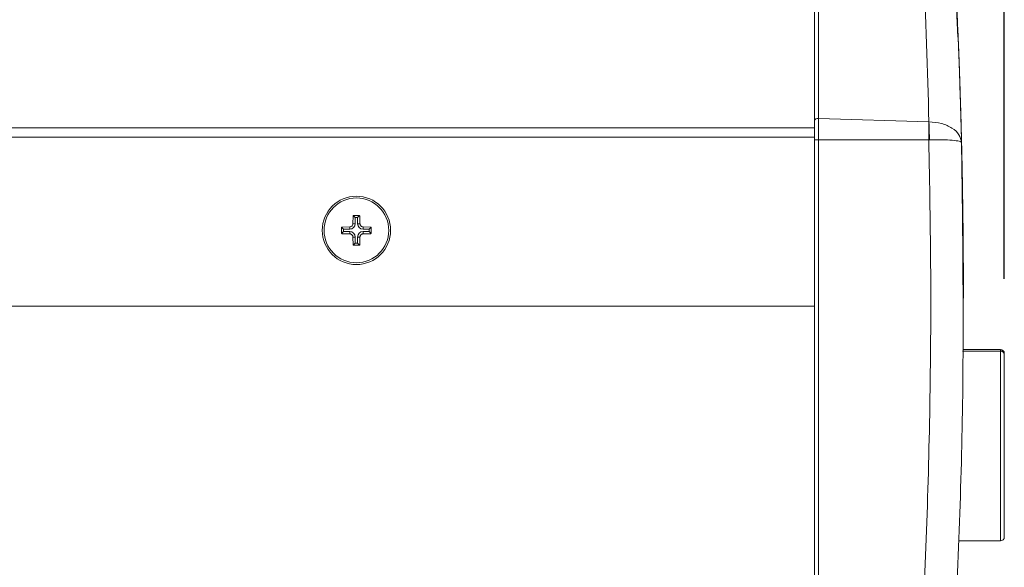
# Model space of a CAD drawing. Units: millimetres. Extents: x 50 to 4150, y 50 to 2920.
# Drawn here: x 3234 to 3363, y 2202 to 2274 of the extents above; entities that cross this region are included whole.
import ezdxf

# ---------------------------------------------------------------- set-up
doc = ezdxf.new("R2010")
doc.units = ezdxf.units.MM
doc.header["$LTSCALE"] = 10
doc.layers.add('LIVELLO_1', color=179, linetype='Continuous')
doc.styles.add('SLDTEXTSTYLE0', font='TXT', dxfattribs={"width": 0.605})
doc.dimstyles.new('SLDDIMSTYLE0', dxfattribs={"dimtxt": 25, "dimasz": 30, "dimexe": 0, "dimexo": 0.0625, "dimgap": 6.25, "dimtad": 1, "dimdec": 0, "dimrnd": 1e-09, "dimzin": 12, "dimdsep": 46, "dimtxsty": 'SLDTEXTSTYLE0', "dimsah": 1, "dimcen": 0.09, "dimadec": 0, "dimazin": 3, "dimtfac": 1, "dimtofl": 0, "dimtmove": 0, "dimatfit": 3, "dimfxl": 1, "dimfrac": 2, "dimtolj": 1, "dimtzin": 12, "dimarcsym": 0})

# ---------------------------------------------------------------- blocks, each defined once
blk = doc.blocks.new('_D')
at = {"layer": 'LIVELLO_1', "color": 7}
for p, q in [((2953.54, 2240), (2953.54, 2545.02)), ((3363.14, 2240), (3363.14, 2545.02)), ((2953.54, 2535.02), (3363.14, 2535.02))]:
    blk.add_line(p, q, dxfattribs=at)
for points in [[(2953.54, 2535.02), (2983.54, 2530.02), (2983.54, 2540.02)], [(3363.14, 2535.02), (3333.14, 2540.02), (3333.14, 2530.02)]]:
    blk.add_solid(points, dxfattribs=at)
at = {"layer": 'LIVELLO_1', "color": 7, "char_height": 25, "attachment_point": 1, "style": 'SLDTEXTSTYLE0'}
for s, insert in [('mm (16 in.)', (3104.76, 2567.25)), ('410', (3038.1, 2567.25))]:
    blk.add_mtext(s, dxfattribs=dict(at, insert=insert))

msp = doc.modelspace()

# ---------------------------------------------------------------- linework, layer by layer
at = {"color": 7, "linetype": 'Continuous', "lineweight": 15}
for p, q in [((3338.141, 2342.787), (3338.141, 2260.787)), ((3338.141, 2260.787), (3338.141, 2258.327)), ((3338.141, 2258.327), (3338.141, 2117.984)), ((3277.374, 2247.272), (3277.405, 2248.297)), ((3277.466, 2248.297), (3277.405, 2248.297)), ((3277.466, 2248.356), (3278.216, 2248.356)), ((3277.466, 2248.297), (3277.466, 2248.356)), ((3277.683, 2248.08), (3277.466, 2248.297)), ((3277.683, 2247.272), (3277.683, 2248.08)), ((3277.683, 2248.08), (3277.998, 2248.08)), ((3277.998, 2248.08), (3278.216, 2248.297)), ((3277.998, 2248.08), (3277.998, 2247.272)), ((3278.216, 2248.297), (3278.216, 2248.356)), ((3278.216, 2248.297), (3278.276, 2248.297)), ((3278.276, 2248.297), (3278.308, 2247.272)), ((3275.882, 2246.022), (3275.882, 2246.772)), ((3275.941, 2246.772), (3275.882, 2246.772)), ((3275.941, 2246.833), (3276.966, 2246.864)), ((3275.941, 2246.772), (3275.941, 2246.833)), ((3276.158, 2246.555), (3275.941, 2246.772)), ((3276.158, 2246.555), (3276.966, 2246.555)), ((3276.158, 2246.24), (3276.158, 2246.555)), ((3278.716, 2246.864), (3279.741, 2246.833)), ((3278.716, 2246.555), (3279.523, 2246.555)), ((3279.523, 2246.555), (3279.741, 2246.772)), ((3279.523, 2246.555), (3279.523, 2246.24)), ((3279.741, 2246.772), (3279.741, 2246.833)), ((3279.741, 2246.772), (3279.799, 2246.772)), ((3279.799, 2246.772), (3279.799, 2246.022)), ((3275.941, 2246.022), (3275.882, 2246.022)), ((3276.158, 2246.24), (3275.941, 2246.022)), ((3275.941, 2246.022), (3275.941, 2245.961)), ((3276.966, 2245.93), (3275.941, 2245.961)), ((3276.966, 2246.24), (3276.158, 2246.24)), ((3277.405, 2244.497), (3277.374, 2245.522)), ((3277.683, 2244.715), (3277.683, 2245.522)), ((3277.998, 2245.522), (3277.998, 2244.715)), ((3278.308, 2245.522), (3278.276, 2244.497)), ((3279.523, 2246.24), (3278.716, 2246.24)), ((3279.741, 2245.961), (3278.716, 2245.93)), ((3279.523, 2246.24), (3279.741, 2246.022)), ((3279.741, 2246.022), (3279.741, 2245.961)), ((3279.741, 2246.022), (3279.799, 2246.022)), ((3277.466, 2244.497), (3277.405, 2244.497)), ((3277.683, 2244.715), (3277.466, 2244.497)), ((3277.466, 2244.497), (3277.466, 2244.439)), ((3278.216, 2244.439), (3277.466, 2244.439)), ((3277.998, 2244.715), (3277.683, 2244.715)), ((3277.998, 2244.715), (3278.216, 2244.497)), ((3278.216, 2244.497), (3278.276, 2244.497)), ((3278.216, 2244.497), (3278.216, 2244.439)), ((3357.757, 2237.637), (3357.756, 2238.144)), ((3357.758, 2237.637), (3357.758, 2237.706)), ((3357.758, 2237.487), (3357.758, 2237.554)), ((3195.341, 2236.397), (3338.141, 2236.397)), ((3362.641, 2230.504), (3357.618, 2230.504)), ((3362.641, 2230.686), (3357.73, 2230.686)), ((3363.141, 2230.186), (3363.141, 2230.004)), ((3363.141, 2230.004), (3363.141, 2218.004)), ((3363.141, 2218.004), (3363.141, 2206.004)), ((3357.153, 2205.504), (3362.641, 2205.504))]:
    msp.add_line(p, q, dxfattribs=at)
at = {"color": 8, "linetype": 'Continuous', "lineweight": 0}
for p, q in [((3338.662, 2261.14), (3338.662, 2343.14)), ((3338.662, 2258.327), (3338.662, 2261.14)), ((3353.197, 2260.692), (3338.662, 2261.14)), ((3193.341, 2259.895), (3338.141, 2259.895)), ((3193.341, 2258.693), (3338.141, 2258.693)), ((3338.662, 2117.984), (3338.662, 2258.327)), ((3353.197, 2258.327), (3338.662, 2258.327)), ((3353.197, 2258.327), (3353.274, 2258.329)), ((3276.966, 2246.555), (3276.966, 2246.864)), ((3277.683, 2247.272), (3277.374, 2247.272)), ((3277.998, 2247.272), (3278.308, 2247.272)), ((3278.716, 2246.555), (3278.716, 2246.864)), ((3276.966, 2246.24), (3276.966, 2245.93)), ((3277.683, 2245.522), (3277.374, 2245.522)), ((3277.998, 2245.522), (3278.308, 2245.522)), ((3278.716, 2246.24), (3278.716, 2245.93)), ((3362.641, 2230.504), (3362.641, 2230.686)), ((3362.641, 2218.004), (3362.641, 2230.504)), ((3362.641, 2205.504), (3362.641, 2218.004))]:
    msp.add_line(p, q, dxfattribs=at)
at = {"color": 7, "linetype": 'Continuous', "lineweight": 15}
for radius in [4.5, 4.263]:
    msp.add_circle((3277.841, 2246.397), radius, dxfattribs=at)
at = {"color": 8, "linetype": 'Continuous', "lineweight": 0}
for centre, radius, start, end in [((3338.584, 2260.693), 0.454, 80.08328, 168.06814), ((3338.534, 2490.529), 232.202, 269.9029, 270.03166)]:
    msp.add_arc(centre, radius, start, end, dxfattribs=at)
at = {"color": 7, "linetype": 'Continuous', "lineweight": 15}
for centre, radius, start, end in [((3276.966, 2247.272), 0.717, 270, 0), ((3278.716, 2247.272), 0.717, 180, 270), ((3276.966, 2245.522), 0.717, 0, 90), ((3278.716, 2245.522), 0.717, 90, 180), ((3362.641, 2230.186), 0.5, 0, 90), ((3362.641, 2230.004), 0.5, 0, 90), ((3362.641, 2206.004), 0.5, 270, 0)]:
    msp.add_arc(centre, radius, start, end, dxfattribs=at)
at = {"color": 8, "linetype": 'Continuous', "lineweight": 0}
for points, knots in [([(3347.259, 2342.875), (3348.043, 2336.033), (3349.61, 2322.351), (3351.314, 2301.805), (3352.587, 2281.25), (3353.007, 2267.544), (3353.217, 2260.691)], [0, 0, 0, 0, 0.2498486, 0.4996974, 0.7498486, 1, 1, 1, 1]), ([(3353.197, 2260.692), (3353.203, 2260.346), (3353.215, 2259.655), (3353.203, 2258.77), (3353.197, 2258.327)], [0, 0, 0, 0, 0.5000093, 1, 1, 1, 1]), ([(3353.274, 2258.329), (3353.273, 2258.548), (3353.272, 2258.985), (3353.26, 2259.614), (3353.243, 2260.2), (3353.225, 2260.527), (3353.217, 2260.691)], [0, 0, 0, 0, 0.2500244, 0.5000008, 0.7499823, 1, 1, 1, 1]), ([(3357.511, 2257.961), (3357.44, 2258.314), (3357.299, 2259.021), (3356.316, 2259.91), (3354.911, 2260.543), (3353.781, 2260.642), (3353.217, 2260.691)], [0, 0, 0, 0, 0.2500719, 0.5001318, 0.7500992, 1, 1, 1, 1]), ([(3353.197, 2258.327), (3353.306, 2252.489), (3353.524, 2240.813), (3353.391, 2223.285), (3352.92, 2205.753), (3352.076, 2188.194), (3350.869, 2170.626), (3349.284, 2153.047), (3347.358, 2135.492), (3345.764, 2123.82), (3344.966, 2117.984)], [0, 0, 0, 0, 0.1244578, 0.248916, 0.3735887, 0.4982616, 0.6235868, 0.7489115, 0.8744557, 1, 1, 1, 1]), ([(3357.511, 2257.961), (3357.447, 2258.02), (3357.32, 2258.14), (3356.355, 2258.272), (3354.964, 2258.347), (3353.837, 2258.335), (3353.274, 2258.329)], [0, 0, 0, 0, 0.2500697, 0.5001315, 0.7500982, 1, 1, 1, 1])]:
    msp.add_open_spline(points, degree=3, knots=knots, dxfattribs=at)
at = {"color": 7, "linetype": 'Continuous', "lineweight": 15}
for points, knots in [([(3357.511, 2257.961), (3357.458, 2259.977), (3357.181, 2270.511), (3356.28, 2289.496), (3354.389, 2314.913), (3352.483, 2331.797), (3351.53, 2340.241)], [0, 0, 0, 0, 0.07351592, 0.38413492, 0.69199689, 1, 1, 1, 1]), ([(3352.192, 2334.798), (3353.343, 2323.896), (3355.557, 2302.94), (3356.549, 2281.92), (3357.025, 2271.836)], [0, 0, 0, 0, 0.5202575, 1, 1, 1, 1]), ([(3357.746, 2241.873), (3357.741, 2242.695), (3357.731, 2244.675), (3357.696, 2248.041), (3357.642, 2251.845), (3357.576, 2255.269), (3357.513, 2258.058), (3357.435, 2261.111), (3357.345, 2264.175), (3357.252, 2266.965), (3357.177, 2269.033), (3357.12, 2270.525), (3357.078, 2271.591), (3357.06, 2272.02), (3357.077, 2271.583), (3357.118, 2270.554), (3357.171, 2269.16), (3357.234, 2267.413), (3357.301, 2265.455), (3357.366, 2263.396), (3357.438, 2260.93), (3357.511, 2258.091), (3357.583, 2254.884), (3357.649, 2251.32), (3357.707, 2247.17), (3357.743, 2242.92), (3357.758, 2239.625), (3357.756, 2237.977), (3357.756, 2237.554)], [0, 0, 0, 0, 0.0157301, 0.0378793, 0.0698061, 0.1026261, 0.1288648, 0.155115, 0.2089012, 0.2597455, 0.3106142, 0.3627253, 0.4148438, 0.4868493, 0.5588548, 0.6083384, 0.6578625, 0.7073176, 0.741468, 0.7756114, 0.8105339, 0.845435, 0.8760944, 0.9072185, 0.9380564, 0.9699884, 0.9923025, 1, 1, 1, 1]), ([(3349.225, 2117.351), (3350.025, 2123.207), (3351.625, 2134.921), (3353.562, 2152.559), (3355.156, 2170.242), (3356.379, 2187.99), (3357.223, 2205.788), (3357.884, 2229.121), (3357.659, 2246.516), (3357.511, 2257.961)], [0, 0, 0, 0, 0.1257534, 0.2515069, 0.3774804, 0.503454, 0.6299613, 0.7565246, 1, 1, 1, 1]), ([(3277.405, 2248.297), (3277.406, 2248.304), (3277.408, 2248.318), (3277.419, 2248.336), (3277.436, 2248.35), (3277.452, 2248.355), (3277.462, 2248.356), (3277.466, 2248.356)], [0, 0, 0, 0, 0.2280011, 0.4582612, 0.6824421, 0.8995892, 1, 1, 1, 1]), ([(3278.216, 2248.356), (3278.222, 2248.355), (3278.236, 2248.354), (3278.253, 2248.344), (3278.267, 2248.329), (3278.275, 2248.313), (3278.276, 2248.302), (3278.276, 2248.297)], [0, 0, 0, 0, 0.21048979, 0.42298402, 0.63745824, 0.85686831, 1, 1, 1, 1]), ([(3275.882, 2246.772), (3275.883, 2246.779), (3275.884, 2246.792), (3275.894, 2246.81), (3275.909, 2246.824), (3275.925, 2246.831), (3275.936, 2246.833), (3275.941, 2246.833)], [0, 0, 0, 0, 0.2103974, 0.4229291, 0.6373185, 0.8569723, 1, 1, 1, 1]), ([(3276.966, 2246.864), (3277.012, 2246.87), (3277.105, 2246.88), (3277.227, 2246.953), (3277.319, 2247.059), (3277.366, 2247.173), (3277.371, 2247.245), (3277.374, 2247.272)], [0, 0, 0, 0, 0.2186089, 0.4375687, 0.6550756, 0.8720743, 1, 1, 1, 1]), ([(3278.308, 2247.272), (3278.313, 2247.226), (3278.324, 2247.133), (3278.397, 2247.01), (3278.503, 2246.919), (3278.616, 2246.872), (3278.689, 2246.866), (3278.716, 2246.864)], [0, 0, 0, 0, 0.2186039, 0.4376066, 0.6550621, 0.8720774, 1, 1, 1, 1]), ([(3279.741, 2246.833), (3279.748, 2246.832), (3279.761, 2246.83), (3279.78, 2246.818), (3279.793, 2246.802), (3279.799, 2246.785), (3279.799, 2246.775), (3279.799, 2246.772)], [0, 0, 0, 0, 0.22799087, 0.45778145, 0.68210079, 0.89938639, 1, 1, 1, 1]), ([(3275.941, 2245.961), (3275.934, 2245.962), (3275.92, 2245.964), (3275.901, 2245.976), (3275.888, 2245.993), (3275.883, 2246.009), (3275.882, 2246.019), (3275.882, 2246.022)], [0, 0, 0, 0, 0.2279509, 0.4581636, 0.6825731, 0.899346, 1, 1, 1, 1]), ([(3277.374, 2245.522), (3277.368, 2245.569), (3277.358, 2245.661), (3277.284, 2245.784), (3277.178, 2245.876), (3277.065, 2245.923), (3276.993, 2245.928), (3276.966, 2245.93)], [0, 0, 0, 0, 0.2186158, 0.4375492, 0.6550779, 0.8720704, 1, 1, 1, 1]), ([(3278.716, 2245.93), (3278.669, 2245.925), (3278.577, 2245.914), (3278.454, 2245.841), (3278.362, 2245.735), (3278.315, 2245.622), (3278.31, 2245.549), (3278.308, 2245.522)], [0, 0, 0, 0, 0.2186008, 0.4376162, 0.6550613, 0.872069, 1, 1, 1, 1]), ([(3279.799, 2246.022), (3279.799, 2246.016), (3279.797, 2246.002), (3279.787, 2245.985), (3279.772, 2245.971), (3279.756, 2245.963), (3279.745, 2245.962), (3279.741, 2245.961)], [0, 0, 0, 0, 0.2104167, 0.4229678, 0.6373768, 0.8570507, 1, 1, 1, 1]), ([(3277.466, 2244.439), (3277.459, 2244.439), (3277.446, 2244.441), (3277.428, 2244.451), (3277.414, 2244.465), (3277.406, 2244.482), (3277.405, 2244.493), (3277.405, 2244.497)], [0, 0, 0, 0, 0.21048979, 0.42298402, 0.63745824, 0.85686831, 1, 1, 1, 1]), ([(3278.276, 2244.497), (3278.275, 2244.49), (3278.273, 2244.476), (3278.262, 2244.458), (3278.245, 2244.445), (3278.229, 2244.439), (3278.219, 2244.439), (3278.216, 2244.439)], [0, 0, 0, 0, 0.2280672, 0.457865, 0.6825007, 0.8995061, 1, 1, 1, 1])]:
    msp.add_open_spline(points, degree=3, knots=knots, dxfattribs=at)

# ---------------------------------------------------------------- dimensions: what is measured, and where the dimension line sits
at = {"layer": 'LIVELLO_1', "color": 7}
dim = msp.add_linear_dim(base=(3363.141, 2535.021), p1=(2953.541, 2230.004), p2=(3363.141, 2230.004), text='<> mm (16 in.)', dimstyle='SLDDIMSTYLE0', dxfattribs=at)
dim.commit()
dim.dimension.update_dxf_attribs({"geometry": '_D', "text_midpoint": (3158.341, 2535.021), "dimtype": 160})

doc.saveas('drawing.dxf')
